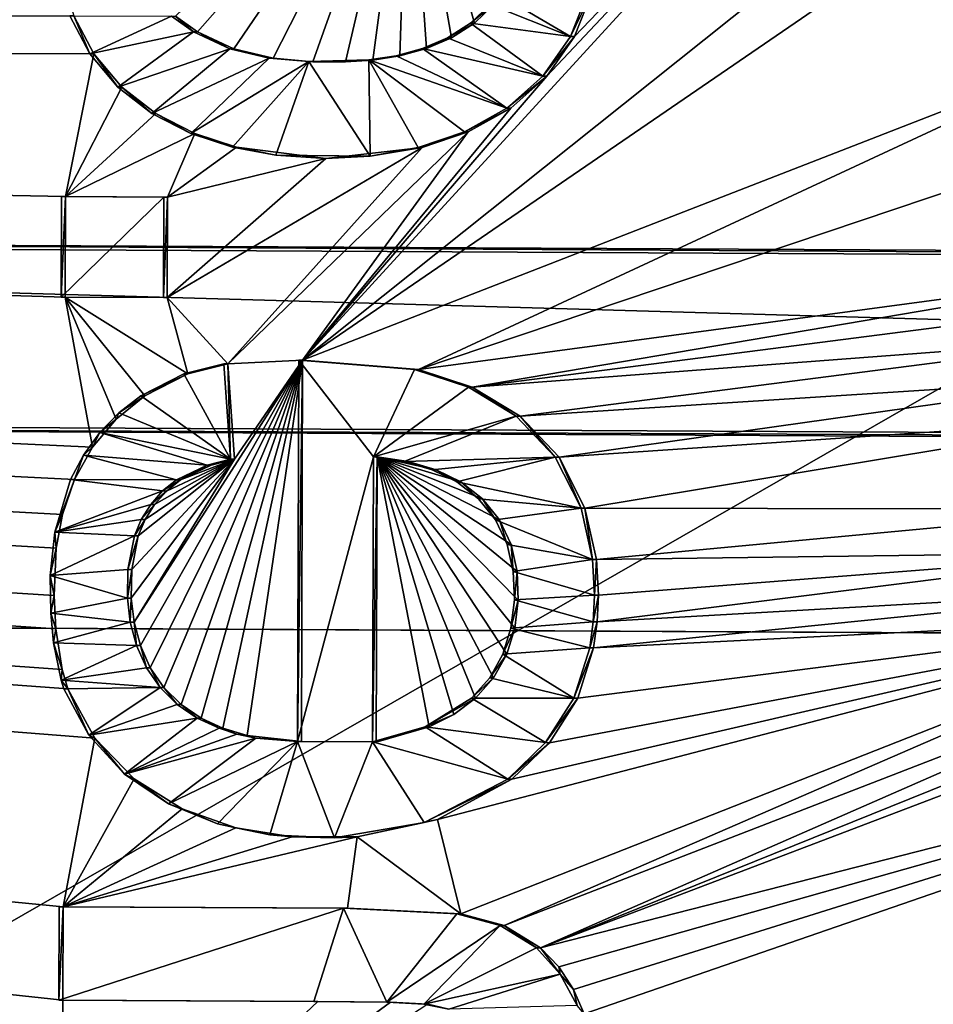
# Model space of a CAD drawing. Units: inches. Extents: x -11 to 14.7, y -14 to 11.6.
# Drawn here: x 0.4 to 0.7, y 1.1 to 1.5 of the extents above; entities that cross this region are included whole.
import ezdxf

# ---------------------------------------------------------------- set-up
doc = ezdxf.new("R2010")
doc.units = ezdxf.units.IN
doc.header["$MEASUREMENT"] = 0
doc.layers.add('SEAT-BASE', color=5, linetype='Continuous')
doc.layers.add('SEAT-SEAT', color=5, linetype='Continuous')

msp = doc.modelspace()

# ---------------------------------------------------------------- linework, layer by layer
at = {"layer": 'SEAT-BASE'}
for points in [[(-2.85153, 2.49097, 15.00066), (0.36733, 1.51845, 15.22603), (-2.85372, 1.47352, 14.95825)], [(-1.40533, 2.48846, 15.63212), (-1.41156, 1.26801, 15.63212), (3.85701, 2.46158, 16.00492)], [(-1.39698, 2.48842, 15.5143), (3.85912, 1.24108, 15.8871), (-1.40322, 1.26796, 15.5143)], [(3.86535, 2.46153, 15.8871), (3.85912, 1.24108, 15.8871), (-1.39698, 2.48842, 15.5143)], [(3.85701, 2.46158, 16.00492), (-1.41156, 1.26801, 15.63212), (3.85077, 1.24112, 16.00492)], [(-0.27759, 1.39801, 15.27033), (2.40834, 2.35215, 15.49182), (-0.2755, 2.35803, 15.30772)], [(2.40834, 2.35215, 15.49182), (-0.27759, 1.39801, 15.27033), (2.40601, 1.38433, 15.45242)], [(0.45462, 1.3541, 15.22799), (0.74985, 1.67647, 15.25945), (0.74961, 1.58946, 15.25655)], [(0.5413, 1.45484, 15.23724), (0.74985, 1.67647, 15.25945), (0.45462, 1.3541, 15.22799)], [(0.5511, 1.46895, 15.23837), (0.74985, 1.67647, 15.25945), (0.5413, 1.45484, 15.23724)], [(0.55733, 1.4849, 15.2393), (0.74985, 1.67647, 15.25945), (0.5511, 1.46895, 15.23837)], [(0.45462, 1.3541, 15.22799), (0.74961, 1.58946, 15.25655), (0.74951, 1.55609, 15.25548)], [(0.40948, 1.4762, 15.22798), (0.49223, 1.55554, 15.2366), (0.4173, 1.47058, 15.2284)], [(0.4173, 1.47058, 15.2284), (0.49223, 1.55554, 15.2366), (0.43019, 1.46463, 15.2292)], [(0.43019, 1.46463, 15.2292), (0.49223, 1.55554, 15.2366), (0.4441, 1.46132, 15.23016)], [(0.4441, 1.46132, 15.23016), (0.49223, 1.55554, 15.2366), (0.45825, 1.46003, 15.23119)], [(0.45462, 1.3541, 15.22799), (0.74951, 1.55609, 15.25548), (0.74925, 1.46868, 15.25282)], [(0.45825, 1.46003, 15.23119), (0.49223, 1.55554, 15.2366), (0.46979, 1.45996, 15.23205)], [(0.46979, 1.45996, 15.23205), (0.49223, 1.55554, 15.2366), (0.47951, 1.46062, 15.23279)], [(0.47951, 1.46062, 15.23279), (0.49223, 1.55554, 15.2366), (0.48914, 1.46212, 15.23356)], [(0.48914, 1.46212, 15.23356), (0.49223, 1.55554, 15.2366), (0.49853, 1.46466, 15.23434)], [(0.51558, 1.47364, 15.23587), (0.49223, 1.55554, 15.2366), (0.52249, 1.48028, 15.23658)], [(0.50744, 1.46844, 15.23512), (0.49223, 1.55554, 15.2366), (0.51558, 1.47364, 15.23587)], [(0.49853, 1.46466, 15.23434), (0.49223, 1.55554, 15.2366), (0.50744, 1.46844, 15.23512)], [(-2.85372, 1.47352, 14.95825), (0.36733, 1.51845, 15.22603), (0.36732, 1.50527, 15.22563)], [(-2.85372, 1.47352, 14.95825), (0.36732, 1.50527, 15.22563), (0.36907, 1.49095, 15.22534)], [(-2.85372, 1.47352, 14.95825), (0.36907, 1.49095, 15.22534), (0.37336, 1.47628, 15.22524)], [(0.52399, 1.48412, 15.25655), (0.5497, 1.46894, 15.25802), (0.52111, 1.4803, 15.25623)], [(0.55594, 1.48489, 15.25895), (0.5497, 1.46894, 15.25802), (0.52399, 1.48412, 15.25655)], [(0.55733, 1.4849, 15.2393), (0.5497, 1.46894, 15.25802), (0.55594, 1.48489, 15.25895)], [(0.5511, 1.46895, 15.23837), (0.5497, 1.46894, 15.25802), (0.55733, 1.4849, 15.2393)], [(0.52111, 1.4803, 15.25623), (0.5497, 1.46894, 15.25802), (0.5142, 1.47365, 15.25552)], [(0.52249, 1.48028, 15.23658), (0.52111, 1.4803, 15.25623), (0.5142, 1.47365, 15.25552)], [(0.52249, 1.48028, 15.23658), (0.5142, 1.47365, 15.25552), (0.51558, 1.47364, 15.23587)], [(-2.85372, 1.47352, 14.95825), (0.37336, 1.47628, 15.22524), (0.38047, 1.46276, 15.22539)], [(0.37336, 1.47628, 15.22524), (0.37197, 1.47629, 15.24488), (0.37908, 1.46276, 15.24503)], [(0.37197, 1.47629, 15.24488), (0.40809, 1.47621, 15.24762), (0.37908, 1.46276, 15.24503)], [(0.37336, 1.47628, 15.22524), (0.37908, 1.46276, 15.24503), (0.38047, 1.46276, 15.22539)], [(0.40809, 1.47621, 15.24762), (0.41591, 1.47059, 15.24805), (0.37908, 1.46276, 15.24503)], [(0.40948, 1.4762, 15.22798), (0.41591, 1.47059, 15.24805), (0.40809, 1.47621, 15.24762)], [(0.41591, 1.47059, 15.24805), (0.40948, 1.4762, 15.22798), (0.4173, 1.47058, 15.2284)], [(-2.85372, 1.47352, 14.95825), (0.36701, 0.52425, 15.20767), (0.34486, 0.48136, 15.20571)], [(-2.85372, 1.47352, 14.95825), (0.36716, 0.55737, 15.20791), (0.36701, 0.52425, 15.20767)], [(-2.85372, 1.47352, 14.95825), (0.52629, 0.60048, 15.22023), (0.36716, 0.55737, 15.20791)], [(-2.85372, 1.47352, 14.95825), (0.36755, 0.6445, 15.20868), (0.52629, 0.60048, 15.22023)], [(-2.85372, 1.47352, 14.95825), (0.36769, 0.67727, 15.20902), (0.36755, 0.6445, 15.20868)], [(-2.85372, 1.47352, 14.95825), (0.3679, 0.72587, 15.20956), (0.36769, 0.67727, 15.20902)], [(-2.85372, 1.47352, 14.95825), (0.36804, 0.75899, 15.20996), (0.3679, 0.72587, 15.20956)], [(-2.85372, 1.47352, 14.95825), (0.37816, 0.83556, 15.21174), (0.36804, 0.75899, 15.20996)], [(-2.85372, 1.47352, 14.95825), (0.37089, 0.84924, 15.21138), (0.37816, 0.83556, 15.21174)], [(-2.85372, 1.47352, 14.95825), (0.36718, 0.86197, 15.21128), (0.37089, 0.84924, 15.21138)], [(-2.85372, 1.47352, 14.95825), (0.36542, 0.8747, 15.21134), (0.36718, 0.86197, 15.21128)], [(-2.85372, 1.47352, 14.95825), (0.36493, 0.88602, 15.21147), (0.36542, 0.8747, 15.21134)], [(-2.85372, 1.47352, 14.95825), (0.36575, 0.9017, 15.21178), (0.36493, 0.88602, 15.21147)], [(-2.85372, 1.47352, 14.95825), (0.36765, 0.91333, 15.2121), (0.36575, 0.9017, 15.21178)], [(-2.85372, 1.47352, 14.95825), (0.37194, 0.92692, 15.21265), (0.36765, 0.91333, 15.2121)], [(-2.85372, 1.47352, 14.95825), (0.37713, 0.93678, 15.2132), (0.37194, 0.92692, 15.21265)], [(-2.85372, 1.47352, 14.95825), (0.36904, 1.00744, 15.21381), (0.37713, 0.93678, 15.2132)], [(-2.85372, 1.47352, 14.95825), (0.36916, 1.04056, 15.21443), (0.36904, 1.00744, 15.21381)], [(-2.85372, 1.47352, 14.95825), (0.36948, 1.12698, 15.21617), (0.36916, 1.04056, 15.21443)], [(-2.85372, 1.47352, 14.95825), (0.3696, 1.1601, 15.21689), (0.36948, 1.12698, 15.21617)], [(-2.85372, 1.47352, 14.95825), (0.38087, 1.21993, 15.21909), (0.3696, 1.1601, 15.21689)], [(-2.85372, 1.47352, 14.95825), (0.3713, 1.2375, 15.21877), (0.38087, 1.21993, 15.21909)], [(-2.85372, 1.47352, 14.95825), (0.36931, 1.24429, 15.21878), (0.3713, 1.2375, 15.21877)], [(-2.85372, 1.47352, 14.95825), (0.36703, 1.25873, 15.21895), (0.36931, 1.24429, 15.21878)], [(-2.85372, 1.47352, 14.95825), (0.36641, 1.27057, 15.21919), (0.36703, 1.25873, 15.21895)], [(-2.85372, 1.47352, 14.95825), (0.36716, 1.28737, 15.21966), (0.36641, 1.27057, 15.21919)], [(-2.85372, 1.47352, 14.95825), (0.36934, 1.29927, 15.22012), (0.36716, 1.28737, 15.21966)], [(-2.85372, 1.47352, 14.95825), (0.37361, 1.31172, 15.22076), (0.36934, 1.29927, 15.22012)], [(-2.85372, 1.47352, 14.95825), (0.37999, 1.3232, 15.22154), (0.37361, 1.31172, 15.22076)], [(-2.85372, 1.47352, 14.95825), (0.37033, 1.37649, 15.2222), (0.37999, 1.3232, 15.22154)], [(-2.85372, 1.47352, 14.95825), (0.37044, 1.41214, 15.22318), (0.37033, 1.37649, 15.2222)], [(-2.85372, 1.47352, 14.95825), (0.38047, 1.46276, 15.22539), (0.37044, 1.41214, 15.22318)], [(0.5142, 1.47365, 15.25552), (0.5399, 1.45484, 15.25688), (0.50606, 1.46845, 15.25476)], [(0.51558, 1.47364, 15.23587), (0.5142, 1.47365, 15.25552), (0.50606, 1.46845, 15.25476)], [(0.51558, 1.47364, 15.23587), (0.50606, 1.46845, 15.25476), (0.50744, 1.46844, 15.23512)], [(0.5497, 1.46894, 15.25802), (0.5399, 1.45484, 15.25688), (0.5142, 1.47365, 15.25552)], [(0.37908, 1.46276, 15.24503), (0.41591, 1.47059, 15.24805), (0.389, 1.451, 15.24544)], [(0.41591, 1.47059, 15.24805), (0.42879, 1.46463, 15.24885), (0.389, 1.451, 15.24544)], [(0.4173, 1.47058, 15.2284), (0.42879, 1.46463, 15.24885), (0.41591, 1.47059, 15.24805)], [(0.43019, 1.46463, 15.2292), (0.42879, 1.46463, 15.24885), (0.4173, 1.47058, 15.2284)], [(0.45462, 1.3541, 15.22799), (0.74925, 1.46868, 15.25282), (0.49575, 1.35075, 15.23098)], [(0.49575, 1.35075, 15.23098), (0.74925, 1.46868, 15.25282), (0.74915, 1.43606, 15.25188)], [(0.50606, 1.46845, 15.25476), (0.5399, 1.45484, 15.25688), (0.49715, 1.46467, 15.25398)], [(0.50744, 1.46844, 15.23512), (0.50606, 1.46845, 15.25476), (0.49715, 1.46467, 15.25398)], [(0.50744, 1.46844, 15.23512), (0.49715, 1.46467, 15.25398), (0.49853, 1.46466, 15.23434)], [(0.5511, 1.46895, 15.23837), (0.5399, 1.45484, 15.25688), (0.5497, 1.46894, 15.25802)], [(0.5413, 1.45484, 15.23724), (0.5399, 1.45484, 15.25688), (0.5511, 1.46895, 15.23837)], [(0.389, 1.451, 15.24544), (0.42879, 1.46463, 15.24885), (0.40113, 1.44159, 15.24609)], [(0.42879, 1.46463, 15.24885), (0.44271, 1.46132, 15.2498), (0.40113, 1.44159, 15.24609)], [(0.43019, 1.46463, 15.2292), (0.44271, 1.46132, 15.2498), (0.42879, 1.46463, 15.24885)], [(0.4441, 1.46132, 15.23016), (0.44271, 1.46132, 15.2498), (0.43019, 1.46463, 15.2292)], [(0.49715, 1.46467, 15.25398), (0.52711, 1.44352, 15.25561), (0.48775, 1.46213, 15.25321)], [(0.49853, 1.46466, 15.23434), (0.49715, 1.46467, 15.25398), (0.48775, 1.46213, 15.25321)], [(0.49853, 1.46466, 15.23434), (0.48775, 1.46213, 15.25321), (0.48914, 1.46212, 15.23356)], [(0.5399, 1.45484, 15.25688), (0.52711, 1.44352, 15.25561), (0.49715, 1.46467, 15.25398)], [(0.37044, 1.41214, 15.22318), (0.38047, 1.46276, 15.22539), (0.39039, 1.45099, 15.2258)], [(0.38047, 1.46276, 15.22539), (0.37908, 1.46276, 15.24503), (0.389, 1.451, 15.24544)], [(0.38047, 1.46276, 15.22539), (0.389, 1.451, 15.24544), (0.39039, 1.45099, 15.2258)], [(0.40113, 1.44159, 15.24609), (0.44271, 1.46132, 15.2498), (0.41491, 1.43453, 15.24694)], [(0.44271, 1.46132, 15.2498), (0.45685, 1.46004, 15.25083), (0.41491, 1.43453, 15.24694)], [(0.45825, 1.46003, 15.23119), (0.44271, 1.46132, 15.2498), (0.4441, 1.46132, 15.23016)], [(0.45825, 1.46003, 15.23119), (0.45685, 1.46004, 15.25083), (0.44271, 1.46132, 15.2498)], [(0.45685, 1.46004, 15.25083), (0.47812, 1.46063, 15.25244), (0.47854, 1.42653, 15.2515)], [(0.46979, 1.45996, 15.23205), (0.47812, 1.46063, 15.25244), (0.45685, 1.46004, 15.25083)], [(0.47951, 1.46062, 15.23279), (0.47812, 1.46063, 15.25244), (0.46979, 1.45996, 15.23205)], [(0.48775, 1.46213, 15.25321), (0.52711, 1.44352, 15.25561), (0.47812, 1.46063, 15.25244)], [(0.48914, 1.46212, 15.23356), (0.48775, 1.46213, 15.25321), (0.47812, 1.46063, 15.25244)], [(0.48914, 1.46212, 15.23356), (0.47812, 1.46063, 15.25244), (0.47951, 1.46062, 15.23279)], [(0.47854, 1.42653, 15.2515), (0.47812, 1.46063, 15.25244), (0.49558, 1.42956, 15.25286)], [(0.49558, 1.42956, 15.25286), (0.47812, 1.46063, 15.25244), (0.51201, 1.43512, 15.25425)], [(0.51201, 1.43512, 15.25425), (0.47812, 1.46063, 15.25244), (0.52711, 1.44352, 15.25561)], [(0.41491, 1.43453, 15.24694), (0.45685, 1.46004, 15.25083), (0.42969, 1.42969, 15.24792)], [(0.42969, 1.42969, 15.24792), (0.45685, 1.46004, 15.25083), (0.44504, 1.42683, 15.24899)], [(0.44504, 1.42683, 15.24899), (0.45685, 1.46004, 15.25083), (0.47854, 1.42653, 15.2515)], [(0.46979, 1.45996, 15.23205), (0.45685, 1.46004, 15.25083), (0.45825, 1.46003, 15.23119)], [(0.5413, 1.45484, 15.23724), (0.45462, 1.3541, 15.22799), (0.52851, 1.44352, 15.23596)], [(0.5413, 1.45484, 15.23724), (0.52711, 1.44352, 15.25561), (0.5399, 1.45484, 15.25688)], [(0.52851, 1.44352, 15.23596), (0.52711, 1.44352, 15.25561), (0.5413, 1.45484, 15.23724)], [(0.37044, 1.41214, 15.22318), (0.39039, 1.45099, 15.2258), (0.40252, 1.44158, 15.22645)], [(0.39039, 1.45099, 15.2258), (0.389, 1.451, 15.24544), (0.40113, 1.44159, 15.24609)], [(0.39039, 1.45099, 15.2258), (0.40113, 1.44159, 15.24609), (0.40252, 1.44158, 15.22645)], [(0.52851, 1.44352, 15.23596), (0.45462, 1.3541, 15.22799), (0.51341, 1.43511, 15.2346)], [(0.52851, 1.44352, 15.23596), (0.51201, 1.43512, 15.25425), (0.52711, 1.44352, 15.25561)], [(0.51341, 1.43511, 15.2346), (0.51201, 1.43512, 15.25425), (0.52851, 1.44352, 15.23596)], [(0.37044, 1.41214, 15.22318), (0.40252, 1.44158, 15.22645), (0.4163, 1.43452, 15.22729)], [(0.40252, 1.44158, 15.22645), (0.40113, 1.44159, 15.24609), (0.41491, 1.43453, 15.24694)], [(0.40252, 1.44158, 15.22645), (0.41491, 1.43453, 15.24694), (0.4163, 1.43452, 15.22729)], [(0.37044, 1.41214, 15.22318), (0.4163, 1.43452, 15.22729), (0.4067, 1.41196, 15.22593)], [(0.4067, 1.41196, 15.22593), (0.4163, 1.43452, 15.22729), (0.43108, 1.42968, 15.22827)], [(0.4163, 1.43452, 15.22729), (0.41491, 1.43453, 15.24694), (0.42969, 1.42969, 15.24792)], [(0.4163, 1.43452, 15.22729), (0.42969, 1.42969, 15.24792), (0.43108, 1.42968, 15.22827)], [(0.51341, 1.43511, 15.2346), (0.42806, 1.35279, 15.22595), (0.49698, 1.42956, 15.23322)], [(0.51341, 1.43511, 15.2346), (0.45462, 1.3541, 15.22799), (0.42806, 1.35279, 15.22595)], [(0.51341, 1.43511, 15.2346), (0.49558, 1.42956, 15.25286), (0.51201, 1.43512, 15.25425)], [(0.49698, 1.42956, 15.23322), (0.49558, 1.42956, 15.25286), (0.51341, 1.43511, 15.2346)], [(0.49575, 1.35075, 15.23098), (0.74915, 1.43606, 15.25188), (0.76583, 1.38715, 15.25171)], [(0.49698, 1.42956, 15.23322), (0.40659, 1.37631, 15.22495), (0.46286, 1.4257, 15.23055)], [(0.49698, 1.42956, 15.23322), (0.42806, 1.35279, 15.22595), (0.40659, 1.37631, 15.22495)], [(0.46286, 1.4257, 15.23055), (0.4067, 1.41196, 15.22593), (0.43108, 1.42968, 15.22827)], [(0.43108, 1.42968, 15.22827), (0.42969, 1.42969, 15.24792), (0.44504, 1.42683, 15.24899)], [(0.43108, 1.42968, 15.22827), (0.44504, 1.42683, 15.24899), (0.46286, 1.4257, 15.23055)], [(0.46286, 1.4257, 15.23055), (0.47854, 1.42653, 15.2515), (0.49698, 1.42956, 15.23322)], [(0.49698, 1.42956, 15.23322), (0.47854, 1.42653, 15.2515), (0.49558, 1.42956, 15.25286)], [(0.46286, 1.4257, 15.23055), (0.40659, 1.37631, 15.22495), (0.4067, 1.41196, 15.22593)], [(0.46286, 1.4257, 15.23055), (0.44504, 1.42683, 15.24899), (0.47854, 1.42653, 15.2515)], [(0.36894, 1.3765, 15.24185), (0.37044, 1.41214, 15.22318), (0.36905, 1.41215, 15.24283)], [(0.36905, 1.41215, 15.24283), (0.40531, 1.41196, 15.24558), (0.36894, 1.3765, 15.24185)], [(0.37044, 1.41214, 15.22318), (0.36894, 1.3765, 15.24185), (0.37033, 1.37649, 15.2222)], [(0.4052, 1.37631, 15.24459), (0.36894, 1.3765, 15.24185), (0.40531, 1.41196, 15.24558)], [(0.4067, 1.41196, 15.22593), (0.36905, 1.41215, 15.24283), (0.37044, 1.41214, 15.22318)], [(0.36905, 1.41215, 15.24283), (0.4067, 1.41196, 15.22593), (0.40531, 1.41196, 15.24558)], [(0.4067, 1.41196, 15.22593), (0.4052, 1.37631, 15.24459), (0.40531, 1.41196, 15.24558)], [(0.4052, 1.37631, 15.24459), (0.4067, 1.41196, 15.22593), (0.40659, 1.37631, 15.22495)], [(-0.30282, 1.39667, 15.60556), (2.38318, 1.38295, 15.79584), (-0.27759, 1.39801, 15.27033)], [(2.40601, 1.38433, 15.45242), (-0.27759, 1.39801, 15.27033), (2.38318, 1.38295, 15.79584)], [(2.38286, 1.31981, 15.79584), (-0.30282, 1.39667, 15.60556), (-0.30314, 1.33353, 15.60556)], [(2.38286, 1.31981, 15.79584), (2.38318, 1.38295, 15.79584), (-0.30282, 1.39667, 15.60556)], [(0.49575, 1.35075, 15.23098), (0.76583, 1.38715, 15.25171), (0.51483, 1.34455, 15.23224)], [(0.51483, 1.34455, 15.23224), (0.76583, 1.38715, 15.25171), (0.75689, 1.37562, 15.25076)], [(0.40659, 1.37631, 15.22495), (0.36894, 1.3765, 15.24185), (0.4052, 1.37631, 15.24459)], [(0.36894, 1.3765, 15.24185), (0.40659, 1.37631, 15.22495), (0.37033, 1.37649, 15.2222)], [(0.41385, 1.34927, 15.22478), (0.37033, 1.37649, 15.2222), (0.40659, 1.37631, 15.22495)], [(0.39857, 1.34142, 15.22342), (0.37033, 1.37649, 15.2222), (0.41385, 1.34927, 15.22478)], [(0.38841, 1.33319, 15.22243), (0.37033, 1.37649, 15.2222), (0.39857, 1.34142, 15.22342)], [(0.37999, 1.3232, 15.22154), (0.37033, 1.37649, 15.2222), (0.38841, 1.33319, 15.22243)], [(0.41385, 1.34927, 15.22478), (0.40659, 1.37631, 15.22495), (0.42806, 1.35279, 15.22595)], [(0.51483, 1.34455, 15.23224), (0.75689, 1.37562, 15.25076), (0.75064, 1.36235, 15.24996)], [(0.51483, 1.34455, 15.23224), (0.75064, 1.36235, 15.24996), (0.53176, 1.33425, 15.23323)], [(0.53176, 1.33425, 15.23323), (0.75064, 1.36235, 15.24996), (0.74686, 1.34806, 15.24931)], [(0.39481, 1.2611, 15.22112), (0.45462, 1.3541, 15.22799), (0.39702, 1.25278, 15.22109)], [(0.43045, 1.31894, 15.22525), (0.45462, 1.3541, 15.22799), (0.39481, 1.2611, 15.22112)], [(0.39702, 1.25278, 15.22109), (0.45462, 1.3541, 15.22799), (0.40055, 1.24494, 15.22117)], [(0.40055, 1.24494, 15.22117), (0.45462, 1.3541, 15.22799), (0.40539, 1.23794, 15.22137)], [(0.40539, 1.23794, 15.22137), (0.45462, 1.3541, 15.22799), (0.4115, 1.23191, 15.22169)], [(0.4115, 1.23191, 15.22169), (0.45462, 1.3541, 15.22799), (0.41856, 1.22709, 15.22211)], [(0.41246, 1.34928, 15.24443), (0.42806, 1.35279, 15.22595), (0.42666, 1.35279, 15.24559)], [(0.41246, 1.34928, 15.24443), (0.41385, 1.34927, 15.22478), (0.42806, 1.35279, 15.22595)], [(0.42666, 1.35279, 15.24559), (0.42906, 1.31894, 15.2449), (0.41246, 1.34928, 15.24443)], [(0.41856, 1.22709, 15.22211), (0.45462, 1.3541, 15.22799), (0.42634, 1.22345, 15.22262)], [(0.42634, 1.22345, 15.22262), (0.45462, 1.3541, 15.22799), (0.43487, 1.22086, 15.2232)], [(0.42806, 1.35279, 15.22595), (0.42906, 1.31894, 15.2449), (0.42666, 1.35279, 15.24559)], [(0.42806, 1.35279, 15.22595), (0.45462, 1.3541, 15.22799), (0.43045, 1.31894, 15.22525)], [(0.42906, 1.31894, 15.2449), (0.42806, 1.35279, 15.22595), (0.43045, 1.31894, 15.22525)], [(0.43487, 1.22086, 15.2232), (0.45462, 1.3541, 15.22799), (0.45417, 1.21871, 15.2246)], [(0.45462, 1.3541, 15.22799), (0.45278, 1.21872, 15.24425), (0.45417, 1.21871, 15.2246)], [(0.45278, 1.21872, 15.24425), (0.45462, 1.3541, 15.22799), (0.45323, 1.3541, 15.24763)], [(0.45278, 1.21872, 15.24425), (0.45323, 1.3541, 15.24763), (0.4797, 1.31977, 15.24872)], [(0.49575, 1.35075, 15.23098), (0.45323, 1.3541, 15.24763), (0.45462, 1.3541, 15.22799)], [(0.45323, 1.3541, 15.24763), (0.49575, 1.35075, 15.23098), (0.49436, 1.35076, 15.25062)], [(0.45323, 1.3541, 15.24763), (0.49436, 1.35076, 15.25062), (0.4797, 1.31977, 15.24872)], [(0.39718, 1.34142, 15.24306), (0.41385, 1.34927, 15.22478), (0.41246, 1.34928, 15.24443)], [(0.41246, 1.34928, 15.24443), (0.42906, 1.31894, 15.2449), (0.39718, 1.34142, 15.24306)], [(0.41385, 1.34927, 15.22478), (0.39718, 1.34142, 15.24306), (0.39857, 1.34142, 15.22342)], [(0.49436, 1.35076, 15.25062), (0.51344, 1.34456, 15.25189), (0.4797, 1.31977, 15.24872)], [(0.49436, 1.35076, 15.25062), (0.49575, 1.35075, 15.23098), (0.51344, 1.34456, 15.25189)], [(0.51344, 1.34456, 15.25189), (0.49575, 1.35075, 15.23098), (0.51483, 1.34455, 15.23224)], [(0.53176, 1.33425, 15.23323), (0.74686, 1.34806, 15.24931), (0.5456, 1.31962, 15.23389)], [(0.5456, 1.31962, 15.23389), (0.74686, 1.34806, 15.24931), (0.7453, 1.33321, 15.24881)], [(0.51344, 1.34456, 15.25189), (0.53037, 1.33426, 15.25288), (0.4797, 1.31977, 15.24872)], [(0.51344, 1.34456, 15.25189), (0.51483, 1.34455, 15.23224), (0.53037, 1.33426, 15.25288)], [(0.53037, 1.33426, 15.25288), (0.51483, 1.34455, 15.23224), (0.53176, 1.33425, 15.23323)], [(0.3894, 1.33542, 15.24232), (0.38841, 1.33319, 15.22243), (0.39857, 1.34142, 15.22342)], [(0.3894, 1.33542, 15.24232), (0.39857, 1.34142, 15.22342), (0.39718, 1.34142, 15.24306)], [(0.39718, 1.34142, 15.24306), (0.42906, 1.31894, 15.2449), (0.3894, 1.33542, 15.24232)], [(0.38258, 1.32842, 15.24162), (0.38841, 1.33319, 15.22243), (0.3894, 1.33542, 15.24232)], [(0.3894, 1.33542, 15.24232), (0.42906, 1.31894, 15.2449), (0.38258, 1.32842, 15.24162)], [(-0.30314, 1.33353, 15.60556), (-0.2778, 1.33193, 15.26856), (2.38286, 1.31981, 15.79584)], [(-0.28169, 0.36104, 15.25439), (2.40579, 1.31819, 15.45063), (-0.2778, 1.33193, 15.26856)], [(2.40579, 1.31819, 15.45063), (2.38286, 1.31981, 15.79584), (-0.2778, 1.33193, 15.26856)], [(0.38258, 1.32842, 15.24162), (0.37999, 1.3232, 15.22154), (0.38841, 1.33319, 15.22243)], [(0.4797, 1.31977, 15.24872), (0.53037, 1.33426, 15.25288), (0.49064, 1.31818, 15.2495)], [(0.53037, 1.33426, 15.25288), (0.5442, 1.31963, 15.25353), (0.49064, 1.31818, 15.2495)], [(0.53176, 1.33425, 15.23323), (0.5442, 1.31963, 15.25353), (0.53037, 1.33426, 15.25288)], [(0.5456, 1.31962, 15.23389), (0.5442, 1.31963, 15.25353), (0.53176, 1.33425, 15.23323)], [(0.5456, 1.31962, 15.23389), (0.7453, 1.33321, 15.24881), (0.5548, 1.30161, 15.23411)], [(0.5548, 1.30161, 15.23411), (0.7453, 1.33321, 15.24881), (0.7492, 1.3012, 15.24827)], [(0.3768, 1.32044, 15.24097), (0.37999, 1.3232, 15.22154), (0.38258, 1.32842, 15.24162)], [(0.38258, 1.32842, 15.24162), (0.42072, 1.31682, 15.24421), (0.3768, 1.32044, 15.24097)], [(0.42906, 1.31894, 15.2449), (0.42072, 1.31682, 15.24421), (0.38258, 1.32842, 15.24162)], [(0.3768, 1.32044, 15.24097), (0.37361, 1.31172, 15.22076), (0.37999, 1.3232, 15.22154)], [(2.40579, 1.31819, 15.45063), (-0.28169, 0.36104, 15.25439), (2.40173, 0.34733, 15.43706)], [(0.37221, 1.31172, 15.24041), (0.37361, 1.31172, 15.22076), (0.3768, 1.32044, 15.24097)], [(0.3768, 1.32044, 15.24097), (0.40987, 1.3116, 15.24326), (0.37221, 1.31172, 15.24041)], [(0.42072, 1.31682, 15.24421), (0.40987, 1.3116, 15.24326), (0.3768, 1.32044, 15.24097)], [(0.43045, 1.31894, 15.22525), (0.3938, 1.26967, 15.22125), (0.39394, 1.27979, 15.22151)], [(0.43045, 1.31894, 15.22525), (0.39481, 1.2611, 15.22112), (0.3938, 1.26967, 15.22125)], [(0.43045, 1.31894, 15.22525), (0.39394, 1.27979, 15.22151), (0.3963, 1.2917, 15.22198)], [(0.43045, 1.31894, 15.22525), (0.3963, 1.2917, 15.22198), (0.39874, 1.29757, 15.22231)], [(0.43045, 1.31894, 15.22525), (0.39874, 1.29757, 15.22231), (0.40207, 1.30292, 15.2227)], [(0.43045, 1.31894, 15.22525), (0.40207, 1.30292, 15.2227), (0.4063, 1.30766, 15.22314)], [(0.43045, 1.31894, 15.22525), (0.4063, 1.30766, 15.22314), (0.41125, 1.31159, 15.22362)], [(0.43045, 1.31894, 15.22525), (0.41125, 1.31159, 15.22362), (0.42211, 1.31681, 15.22457)], [(0.43045, 1.31894, 15.22525), (0.42072, 1.31682, 15.24421), (0.42906, 1.31894, 15.2449)], [(0.42211, 1.31681, 15.22457), (0.42072, 1.31682, 15.24421), (0.43045, 1.31894, 15.22525)], [(0.47936, 1.21859, 15.24623), (0.45278, 1.21872, 15.24425), (0.4797, 1.31977, 15.24872)], [(0.48109, 1.31976, 15.22908), (0.47936, 1.21859, 15.24623), (0.4797, 1.31977, 15.24872)], [(0.47936, 1.21859, 15.24623), (0.48109, 1.31976, 15.22908), (0.48075, 1.21858, 15.22659)], [(0.4797, 1.31977, 15.24872), (0.49204, 1.31817, 15.22986), (0.48109, 1.31976, 15.22908)], [(0.49064, 1.31818, 15.2495), (0.49204, 1.31817, 15.22986), (0.4797, 1.31977, 15.24872)], [(0.48109, 1.31976, 15.22908), (0.49953, 1.22392, 15.22812), (0.48075, 1.21858, 15.22659)], [(0.50196, 1.31522, 15.23053), (0.48109, 1.31976, 15.22908), (0.49204, 1.31817, 15.22986)], [(0.48109, 1.31976, 15.22908), (0.50822, 1.22833, 15.22887), (0.49953, 1.22392, 15.22812)], [(0.48109, 1.31976, 15.22908), (0.51598, 1.23412, 15.22959), (0.50822, 1.22833, 15.22887)], [(0.48109, 1.31976, 15.22908), (0.52238, 1.24132, 15.23024), (0.51598, 1.23412, 15.22959)], [(0.48109, 1.31976, 15.22908), (0.52708, 1.24974, 15.23078), (0.52238, 1.24132, 15.23024)], [(0.48109, 1.31976, 15.22908), (0.52993, 1.25897, 15.23122), (0.52708, 1.24974, 15.23078)], [(0.48109, 1.31976, 15.22908), (0.53115, 1.26898, 15.23155), (0.52993, 1.25897, 15.23122)], [(0.48109, 1.31976, 15.22908), (0.53075, 1.27911, 15.23177), (0.53115, 1.26898, 15.23155)], [(0.48109, 1.31976, 15.22908), (0.5286, 1.28865, 15.23184), (0.53075, 1.27911, 15.23177)], [(0.48109, 1.31976, 15.22908), (0.52448, 1.29739, 15.23175), (0.5286, 1.28865, 15.23184)], [(0.48109, 1.31976, 15.22908), (0.5184, 1.30494, 15.23149), (0.52448, 1.29739, 15.23175)], [(0.48109, 1.31976, 15.22908), (0.51076, 1.31087, 15.23107), (0.5184, 1.30494, 15.23149)], [(0.48109, 1.31976, 15.22908), (0.50196, 1.31522, 15.23053), (0.51076, 1.31087, 15.23107)], [(0.49064, 1.31818, 15.2495), (0.5442, 1.31963, 15.25353), (0.50057, 1.31523, 15.25017)], [(0.50057, 1.31523, 15.25017), (0.49204, 1.31817, 15.22986), (0.49064, 1.31818, 15.2495)], [(0.50057, 1.31523, 15.25017), (0.50196, 1.31522, 15.23053), (0.49204, 1.31817, 15.22986)], [(0.50057, 1.31523, 15.25017), (0.5442, 1.31963, 15.25353), (0.50937, 1.31088, 15.25072)], [(0.5442, 1.31963, 15.25353), (0.55341, 1.30161, 15.25375), (0.50937, 1.31088, 15.25072)], [(0.5456, 1.31962, 15.23389), (0.55341, 1.30161, 15.25375), (0.5442, 1.31963, 15.25353)], [(0.5548, 1.30161, 15.23411), (0.55341, 1.30161, 15.25375), (0.5456, 1.31962, 15.23389)], [(0.42211, 1.31681, 15.22457), (0.40987, 1.3116, 15.24326), (0.42072, 1.31682, 15.24421)], [(0.41125, 1.31159, 15.22362), (0.40987, 1.3116, 15.24326), (0.42211, 1.31681, 15.22457)], [(0.50937, 1.31088, 15.25072), (0.50196, 1.31522, 15.23053), (0.50057, 1.31523, 15.25017)], [(0.50937, 1.31088, 15.25072), (0.51076, 1.31087, 15.23107), (0.50196, 1.31522, 15.23053)], [(0.36662, 1.29311, 15.23951), (0.37361, 1.31172, 15.22076), (0.37221, 1.31172, 15.24041)], [(0.36662, 1.29311, 15.23951), (0.36934, 1.29927, 15.22012), (0.37361, 1.31172, 15.22076)], [(0.37221, 1.31172, 15.24041), (0.40491, 1.30767, 15.24279), (0.36662, 1.29311, 15.23951)], [(0.40987, 1.3116, 15.24326), (0.40491, 1.30767, 15.24279), (0.37221, 1.31172, 15.24041)], [(0.41125, 1.31159, 15.22362), (0.40491, 1.30767, 15.24279), (0.40987, 1.3116, 15.24326)], [(0.4063, 1.30766, 15.22314), (0.40491, 1.30767, 15.24279), (0.41125, 1.31159, 15.22362)], [(0.517, 1.30494, 15.25113), (0.51076, 1.31087, 15.23107), (0.50937, 1.31088, 15.25072)], [(0.50937, 1.31088, 15.25072), (0.55341, 1.30161, 15.25375), (0.517, 1.30494, 15.25113)], [(0.517, 1.30494, 15.25113), (0.5184, 1.30494, 15.23149), (0.51076, 1.31087, 15.23107)], [(0.40491, 1.30767, 15.24279), (0.40068, 1.30293, 15.24234), (0.36662, 1.29311, 15.23951)], [(0.4063, 1.30766, 15.22314), (0.40068, 1.30293, 15.24234), (0.40491, 1.30767, 15.24279)], [(0.40207, 1.30292, 15.2227), (0.40068, 1.30293, 15.24234), (0.4063, 1.30766, 15.22314)], [(0.52309, 1.2974, 15.2514), (0.5184, 1.30494, 15.23149), (0.517, 1.30494, 15.25113)], [(0.517, 1.30494, 15.25113), (0.55341, 1.30161, 15.25375), (0.52309, 1.2974, 15.2514)], [(0.52309, 1.2974, 15.2514), (0.52448, 1.29739, 15.23175), (0.5184, 1.30494, 15.23149)], [(0.40068, 1.30293, 15.24234), (0.39735, 1.29758, 15.24196), (0.36662, 1.29311, 15.23951)], [(0.40207, 1.30292, 15.2227), (0.39735, 1.29758, 15.24196), (0.40068, 1.30293, 15.24234)], [(0.39874, 1.29757, 15.22231), (0.39735, 1.29758, 15.24196), (0.40207, 1.30292, 15.2227)], [(0.55341, 1.30161, 15.25375), (0.55753, 1.28336, 15.2536), (0.52309, 1.2974, 15.2514)], [(0.5548, 1.30161, 15.23411), (0.55753, 1.28336, 15.2536), (0.55341, 1.30161, 15.25375)], [(0.55892, 1.28335, 15.23396), (0.55753, 1.28336, 15.2536), (0.5548, 1.30161, 15.23411)], [(0.5548, 1.30161, 15.23411), (0.7492, 1.3012, 15.24827), (0.55892, 1.28335, 15.23396)], [(0.55892, 1.28335, 15.23396), (0.7492, 1.3012, 15.24827), (0.75558, 1.28601, 15.24835)], [(0.36662, 1.29311, 15.23951), (0.36716, 1.28737, 15.21966), (0.36934, 1.29927, 15.22012)], [(0.39735, 1.29758, 15.24196), (0.39491, 1.29171, 15.24162), (0.36662, 1.29311, 15.23951)], [(0.39874, 1.29757, 15.22231), (0.39491, 1.29171, 15.24162), (0.39735, 1.29758, 15.24196)], [(0.3963, 1.2917, 15.22198), (0.39491, 1.29171, 15.24162), (0.39874, 1.29757, 15.22231)], [(0.52721, 1.28866, 15.25149), (0.52448, 1.29739, 15.23175), (0.52309, 1.2974, 15.2514)], [(0.52309, 1.2974, 15.2514), (0.55753, 1.28336, 15.2536), (0.52721, 1.28866, 15.25149)], [(0.52721, 1.28866, 15.25149), (0.5286, 1.28865, 15.23184), (0.52448, 1.29739, 15.23175)], [(0.36507, 1.27768, 15.23901), (0.36716, 1.28737, 15.21966), (0.36662, 1.29311, 15.23951)], [(0.36662, 1.29311, 15.23951), (0.39491, 1.29171, 15.24162), (0.36507, 1.27768, 15.23901)], [(0.39491, 1.29171, 15.24162), (0.39254, 1.27981, 15.24115), (0.36507, 1.27768, 15.23901)], [(0.3963, 1.2917, 15.22198), (0.39254, 1.27981, 15.24115), (0.39491, 1.29171, 15.24162)], [(0.39394, 1.27979, 15.22151), (0.39254, 1.27981, 15.24115), (0.3963, 1.2917, 15.22198)], [(0.36507, 1.27768, 15.23901), (0.36641, 1.27057, 15.21919), (0.36716, 1.28737, 15.21966)], [(0.52936, 1.27912, 15.25141), (0.5286, 1.28865, 15.23184), (0.52721, 1.28866, 15.25149)], [(0.52721, 1.28866, 15.25149), (0.55753, 1.28336, 15.2536), (0.52936, 1.27912, 15.25141)], [(0.52936, 1.27912, 15.25141), (0.53075, 1.27911, 15.23177), (0.5286, 1.28865, 15.23184)], [(0.55892, 1.28335, 15.23396), (0.75558, 1.28601, 15.24835), (0.55956, 1.27074, 15.2337)], [(0.55916, 1.26128, 15.23344), (0.75558, 1.28601, 15.24835), (0.76546, 1.27294, 15.24874)], [(0.55956, 1.27074, 15.2337), (0.75558, 1.28601, 15.24835), (0.55916, 1.26128, 15.23344)], [(0.55753, 1.28336, 15.2536), (0.55817, 1.27075, 15.25334), (0.52936, 1.27912, 15.25141)], [(0.55892, 1.28335, 15.23396), (0.55817, 1.27075, 15.25334), (0.55753, 1.28336, 15.2536)], [(0.55817, 1.27075, 15.25334), (0.55892, 1.28335, 15.23396), (0.55956, 1.27074, 15.2337)], [(0.39254, 1.27981, 15.24115), (0.39241, 1.26968, 15.24089), (0.36507, 1.27768, 15.23901)], [(0.39394, 1.27979, 15.22151), (0.39241, 1.26968, 15.24089), (0.39254, 1.27981, 15.24115)], [(0.3938, 1.26967, 15.22125), (0.39241, 1.26968, 15.24089), (0.39394, 1.27979, 15.22151)], [(0.52976, 1.26899, 15.25119), (0.53075, 1.27911, 15.23177), (0.52936, 1.27912, 15.25141)], [(0.52936, 1.27912, 15.25141), (0.55817, 1.27075, 15.25334), (0.52976, 1.26899, 15.25119)], [(0.52976, 1.26899, 15.25119), (0.53115, 1.26898, 15.23155), (0.53075, 1.27911, 15.23177)], [(0.36523, 1.26432, 15.2387), (0.36641, 1.27057, 15.21919), (0.36507, 1.27768, 15.23901)], [(0.36507, 1.27768, 15.23901), (0.39241, 1.26968, 15.24089), (0.36523, 1.26432, 15.2387)], [(0.55789, 1.25196, 15.23313), (0.76546, 1.27294, 15.24874), (0.77835, 1.26304, 15.24942)], [(0.55916, 1.26128, 15.23344), (0.76546, 1.27294, 15.24874), (0.55789, 1.25196, 15.23313)], [(0.36523, 1.26432, 15.2387), (0.36703, 1.25873, 15.21895), (0.36641, 1.27057, 15.21919)], [(0.39241, 1.26968, 15.24089), (0.39342, 1.26111, 15.24076), (0.36523, 1.26432, 15.2387)], [(0.3938, 1.26967, 15.22125), (0.39342, 1.26111, 15.24076), (0.39241, 1.26968, 15.24089)], [(0.39481, 1.2611, 15.22112), (0.39342, 1.26111, 15.24076), (0.3938, 1.26967, 15.22125)], [(0.52854, 1.25898, 15.25086), (0.53115, 1.26898, 15.23155), (0.52976, 1.26899, 15.25119)], [(0.52976, 1.26899, 15.25119), (0.55777, 1.26129, 15.25308), (0.52854, 1.25898, 15.25086)], [(0.52854, 1.25898, 15.25086), (0.52993, 1.25897, 15.23122), (0.53115, 1.26898, 15.23155)], [(0.55817, 1.27075, 15.25334), (0.55777, 1.26129, 15.25308), (0.52976, 1.26899, 15.25119)], [(0.55956, 1.27074, 15.2337), (0.55777, 1.26129, 15.25308), (0.55817, 1.27075, 15.25334)], [(0.55916, 1.26128, 15.23344), (0.55777, 1.26129, 15.25308), (0.55956, 1.27074, 15.2337)], [(-1.41156, 1.26801, 15.63212), (3.85912, 1.24108, 15.8871), (3.85077, 1.24112, 16.00492)], [(3.85912, 1.24108, 15.8871), (-1.41156, 1.26801, 15.63212), (-1.40322, 1.26796, 15.5143)], [(0.36619, 1.25381, 15.23852), (0.36703, 1.25873, 15.21895), (0.36523, 1.26432, 15.2387)], [(0.36523, 1.26432, 15.2387), (0.39342, 1.26111, 15.24076), (0.36619, 1.25381, 15.23852)], [(0.50246, 1.19111, 15.22759), (0.77835, 1.26304, 15.24942), (0.51074, 1.15762, 15.22747)], [(0.52881, 1.20538, 15.22988), (0.77835, 1.26304, 15.24942), (0.50246, 1.19111, 15.22759)], [(0.51074, 1.15762, 15.22747), (0.77835, 1.26304, 15.24942), (0.52608, 1.15341, 15.22852)], [(0.52608, 1.15341, 15.22852), (0.77835, 1.26304, 15.24942), (0.7934, 1.25692, 15.25035)], [(0.54222, 1.21835, 15.23117), (0.77835, 1.26304, 15.24942), (0.52881, 1.20538, 15.22988)], [(0.55222, 1.23414, 15.23228), (0.77835, 1.26304, 15.24942), (0.54222, 1.21835, 15.23117)], [(0.55789, 1.25196, 15.23313), (0.77835, 1.26304, 15.24942), (0.55222, 1.23414, 15.23228)], [(0.39342, 1.26111, 15.24076), (0.39562, 1.25279, 15.24073), (0.36619, 1.25381, 15.23852)], [(0.36619, 1.25381, 15.23852), (0.36931, 1.24429, 15.21878), (0.36703, 1.25873, 15.21895)], [(0.39481, 1.2611, 15.22112), (0.39562, 1.25279, 15.24073), (0.39342, 1.26111, 15.24076)], [(0.39702, 1.25278, 15.22109), (0.39562, 1.25279, 15.24073), (0.39481, 1.2611, 15.22112)], [(0.52568, 1.24975, 15.25042), (0.52993, 1.25897, 15.23122), (0.52854, 1.25898, 15.25086)], [(0.52854, 1.25898, 15.25086), (0.5565, 1.25196, 15.25276), (0.52568, 1.24975, 15.25042)], [(0.52568, 1.24975, 15.25042), (0.52708, 1.24974, 15.23078), (0.52993, 1.25897, 15.23122)], [(0.55777, 1.26129, 15.25308), (0.5565, 1.25196, 15.25276), (0.52854, 1.25898, 15.25086)], [(0.55916, 1.26128, 15.23344), (0.5565, 1.25196, 15.25276), (0.55777, 1.26129, 15.25308)], [(0.55789, 1.25196, 15.23313), (0.5565, 1.25196, 15.25276), (0.55916, 1.26128, 15.23344)], [(0.52608, 1.15341, 15.22852), (0.7934, 1.25692, 15.25035), (0.53901, 1.14555, 15.22931)], [(0.53901, 1.14555, 15.22931), (0.7934, 1.25692, 15.25035), (0.80851, 1.2543, 15.25136)], [(0.36893, 1.24048, 15.23841), (0.36931, 1.24429, 15.21878), (0.36619, 1.25381, 15.23852)], [(0.36619, 1.25381, 15.23852), (0.39562, 1.25279, 15.24073), (0.36893, 1.24048, 15.23841)], [(0.39562, 1.25279, 15.24073), (0.39916, 1.24495, 15.24081), (0.36893, 1.24048, 15.23841)], [(0.39702, 1.25278, 15.22109), (0.39916, 1.24495, 15.24081), (0.39562, 1.25279, 15.24073)], [(0.40055, 1.24494, 15.22117), (0.39916, 1.24495, 15.24081), (0.39702, 1.25278, 15.22109)], [(0.5565, 1.25196, 15.25276), (0.55083, 1.23414, 15.25193), (0.52568, 1.24975, 15.25042)], [(0.53901, 1.14555, 15.22931), (0.80851, 1.2543, 15.25136), (0.82263, 1.25342, 15.25234)], [(0.53901, 1.14555, 15.22931), (0.82263, 1.25342, 15.25234), (0.85986, 1.22753, 15.25436)], [(0.55789, 1.25196, 15.23313), (0.55083, 1.23414, 15.25193), (0.5565, 1.25196, 15.25276)], [(0.55222, 1.23414, 15.23228), (0.55083, 1.23414, 15.25193), (0.55789, 1.25196, 15.23313)], [(0.52099, 1.24133, 15.24988), (0.52708, 1.24974, 15.23078), (0.52568, 1.24975, 15.25042)], [(0.52568, 1.24975, 15.25042), (0.55083, 1.23414, 15.25193), (0.52099, 1.24133, 15.24988)], [(0.52099, 1.24133, 15.24988), (0.52238, 1.24132, 15.23024), (0.52708, 1.24974, 15.23078)], [(0.39916, 1.24495, 15.24081), (0.404, 1.23795, 15.24101), (0.36893, 1.24048, 15.23841)], [(0.36893, 1.24048, 15.23841), (0.3713, 1.2375, 15.21877), (0.36931, 1.24429, 15.21878)], [(0.40055, 1.24494, 15.22117), (0.404, 1.23795, 15.24101), (0.39916, 1.24495, 15.24081)], [(0.40539, 1.23794, 15.22137), (0.404, 1.23795, 15.24101), (0.40055, 1.24494, 15.22117)], [(0.3713, 1.2375, 15.21877), (0.36893, 1.24048, 15.23841), (0.36991, 1.2375, 15.23841)], [(0.36893, 1.24048, 15.23841), (0.404, 1.23795, 15.24101), (0.36991, 1.2375, 15.23841)], [(0.51459, 1.23413, 15.24923), (0.52238, 1.24132, 15.23024), (0.52099, 1.24133, 15.24988)], [(0.52099, 1.24133, 15.24988), (0.55083, 1.23414, 15.25193), (0.51459, 1.23413, 15.24923)], [(0.51459, 1.23413, 15.24923), (0.51598, 1.23412, 15.22959), (0.52238, 1.24132, 15.23024)], [(0.36991, 1.2375, 15.23841), (0.404, 1.23795, 15.24101), (0.37871, 1.22099, 15.2387)], [(0.37871, 1.22099, 15.2387), (0.3713, 1.2375, 15.21877), (0.36991, 1.2375, 15.23841)], [(0.3713, 1.2375, 15.21877), (0.37871, 1.22099, 15.2387), (0.38087, 1.21993, 15.21909)], [(0.404, 1.23795, 15.24101), (0.41011, 1.23192, 15.24133), (0.37871, 1.22099, 15.2387)], [(0.40539, 1.23794, 15.22137), (0.41011, 1.23192, 15.24133), (0.404, 1.23795, 15.24101)], [(0.4115, 1.23191, 15.22169), (0.41011, 1.23192, 15.24133), (0.40539, 1.23794, 15.22137)], [(0.49813, 1.22393, 15.24776), (0.51598, 1.23412, 15.22959), (0.51459, 1.23413, 15.24923)], [(0.51459, 1.23413, 15.24923), (0.54083, 1.21836, 15.25081), (0.49813, 1.22393, 15.24776)], [(0.49813, 1.22393, 15.24776), (0.50822, 1.22833, 15.22887), (0.51598, 1.23412, 15.22959)], [(0.55083, 1.23414, 15.25193), (0.54083, 1.21836, 15.25081), (0.51459, 1.23413, 15.24923)], [(0.55222, 1.23414, 15.23228), (0.54083, 1.21836, 15.25081), (0.55083, 1.23414, 15.25193)], [(0.54222, 1.21835, 15.23117), (0.54083, 1.21836, 15.25081), (0.55222, 1.23414, 15.23228)], [(0.41011, 1.23192, 15.24133), (0.41716, 1.2271, 15.24175), (0.37871, 1.22099, 15.2387)], [(0.4115, 1.23191, 15.22169), (0.41716, 1.2271, 15.24175), (0.41011, 1.23192, 15.24133)], [(0.41856, 1.22709, 15.22211), (0.41716, 1.2271, 15.24175), (0.4115, 1.23191, 15.22169)], [(0.37871, 1.22099, 15.2387), (0.41716, 1.2271, 15.24175), (0.39141, 1.20717, 15.23934)], [(0.41716, 1.2271, 15.24175), (0.42495, 1.22346, 15.24226), (0.39141, 1.20717, 15.23934)], [(0.41856, 1.22709, 15.22211), (0.42495, 1.22346, 15.24226), (0.41716, 1.2271, 15.24175)], [(0.42634, 1.22345, 15.22262), (0.42495, 1.22346, 15.24226), (0.41856, 1.22709, 15.22211)], [(0.49813, 1.22393, 15.24776), (0.49953, 1.22392, 15.22812), (0.50822, 1.22833, 15.22887)], [(0.53901, 1.14555, 15.22931), (0.85986, 1.22753, 15.25436), (0.54557, 1.13875, 15.22965)], [(0.54557, 1.13875, 15.22965), (0.85986, 1.22753, 15.25436), (0.55074, 1.1308, 15.22987)], [(0.55074, 1.1308, 15.22987), (0.85986, 1.22753, 15.25436), (0.55447, 1.12207, 15.22996)], [(0.55447, 1.12207, 15.22996), (0.85986, 1.22753, 15.25436), (0.7446, 1.10995, 15.24358)], [(0.42495, 1.22346, 15.24226), (0.43127, 1.22142, 15.24269), (0.39141, 1.20717, 15.23934)], [(0.42634, 1.22345, 15.22262), (0.43127, 1.22142, 15.24269), (0.42495, 1.22346, 15.24226)], [(0.43487, 1.22086, 15.2232), (0.43127, 1.22142, 15.24269), (0.42634, 1.22345, 15.22262)], [(0.47936, 1.21859, 15.24623), (0.49953, 1.22392, 15.22812), (0.49813, 1.22393, 15.24776)], [(0.49813, 1.22393, 15.24776), (0.52742, 1.20539, 15.24952), (0.47936, 1.21859, 15.24623)], [(0.49953, 1.22392, 15.22812), (0.47936, 1.21859, 15.24623), (0.48075, 1.21858, 15.22659)], [(0.54083, 1.21836, 15.25081), (0.52742, 1.20539, 15.24952), (0.49813, 1.22393, 15.24776)], [(0.3696, 1.1601, 15.21689), (0.38087, 1.21993, 15.21909), (0.39482, 1.2055, 15.21981)], [(0.38087, 1.21993, 15.21909), (0.37871, 1.22099, 15.2387), (0.39141, 1.20717, 15.23934)], [(0.38087, 1.21993, 15.21909), (0.39141, 1.20717, 15.23934), (0.39482, 1.2055, 15.21981)], [(0.43803, 1.21995, 15.24316), (0.39141, 1.20717, 15.23934), (0.43127, 1.22142, 15.24269)], [(0.40697, 1.19667, 15.24028), (0.39141, 1.20717, 15.23934), (0.43803, 1.21995, 15.24316)], [(0.45278, 1.21872, 15.24425), (0.40697, 1.19667, 15.24028), (0.43803, 1.21995, 15.24316)], [(0.43487, 1.22086, 15.2232), (0.43803, 1.21995, 15.24316), (0.43127, 1.22142, 15.24269)], [(0.45417, 1.21871, 15.2246), (0.43803, 1.21995, 15.24316), (0.43487, 1.22086, 15.2232)], [(0.43803, 1.21995, 15.24316), (0.45417, 1.21871, 15.2246), (0.45278, 1.21872, 15.24425)], [(0.42444, 1.18954, 15.24144), (0.40697, 1.19667, 15.24028), (0.45278, 1.21872, 15.24425)], [(0.44293, 1.1856, 15.24275), (0.42444, 1.18954, 15.24144), (0.45278, 1.21872, 15.24425)], [(0.46592, 1.18457, 15.24445), (0.44293, 1.1856, 15.24275), (0.45278, 1.21872, 15.24425)], [(0.47936, 1.21859, 15.24623), (0.46592, 1.18457, 15.24445), (0.45278, 1.21872, 15.24425)], [(0.49772, 1.18998, 15.24696), (0.46592, 1.18457, 15.24445), (0.47936, 1.21859, 15.24623)], [(0.52742, 1.20539, 15.24952), (0.49772, 1.18998, 15.24696), (0.47936, 1.21859, 15.24623)], [(0.54222, 1.21835, 15.23117), (0.52742, 1.20539, 15.24952), (0.54083, 1.21836, 15.25081)], [(0.52742, 1.20539, 15.24952), (0.54222, 1.21835, 15.23117), (0.52881, 1.20538, 15.22988)], [(0.39482, 1.2055, 15.21981), (0.39141, 1.20717, 15.23934), (0.40697, 1.19667, 15.24028)], [(0.3696, 1.1601, 15.21689), (0.39482, 1.2055, 15.21981), (0.41189, 1.19489, 15.22087)], [(0.39482, 1.2055, 15.21981), (0.40697, 1.19667, 15.24028), (0.41189, 1.19489, 15.22087)], [(0.52881, 1.20538, 15.22988), (0.49772, 1.18998, 15.24696), (0.52742, 1.20539, 15.24952)], [(0.50246, 1.19111, 15.22759), (0.49772, 1.18998, 15.24696), (0.52881, 1.20538, 15.22988)], [(0.41189, 1.19489, 15.22087), (0.40697, 1.19667, 15.24028), (0.42444, 1.18954, 15.24144)], [(0.3696, 1.1601, 15.21689), (0.41189, 1.19489, 15.22087), (0.4309, 1.18813, 15.22215)], [(0.41189, 1.19489, 15.22087), (0.42444, 1.18954, 15.24144), (0.4309, 1.18813, 15.22215)], [(0.3696, 1.1601, 15.21689), (0.4309, 1.18813, 15.22215), (0.45088, 1.18491, 15.22359)], [(0.4309, 1.18813, 15.22215), (0.42444, 1.18954, 15.24144), (0.44293, 1.1856, 15.24275)], [(0.4309, 1.18813, 15.22215), (0.44293, 1.1856, 15.24275), (0.45088, 1.18491, 15.22359)], [(0.47394, 1.18499, 15.22532), (0.46592, 1.18457, 15.24445), (0.49772, 1.18998, 15.24696)], [(0.47394, 1.18499, 15.22532), (0.49772, 1.18998, 15.24696), (0.50246, 1.19111, 15.22759)], [(0.50246, 1.19111, 15.22759), (0.51074, 1.15762, 15.22747), (0.47394, 1.18499, 15.22532)], [(0.3696, 1.1601, 15.21689), (0.47394, 1.18499, 15.22532), (0.47048, 1.15958, 15.2245)], [(0.3696, 1.1601, 15.21689), (0.45088, 1.18491, 15.22359), (0.47394, 1.18499, 15.22532)], [(0.45088, 1.18491, 15.22359), (0.44293, 1.1856, 15.24275), (0.46592, 1.18457, 15.24445)], [(0.45088, 1.18491, 15.22359), (0.46592, 1.18457, 15.24445), (0.47394, 1.18499, 15.22532)], [(0.47394, 1.18499, 15.22532), (0.51074, 1.15762, 15.22747), (0.47048, 1.15958, 15.2245)], [(0.36809, 1.12698, 15.23581), (0.3696, 1.1601, 15.21689), (0.36821, 1.16011, 15.23653)], [(0.36821, 1.16011, 15.23653), (0.46909, 1.15959, 15.24415), (0.36809, 1.12698, 15.23581)], [(0.47048, 1.15958, 15.2245), (0.36821, 1.16011, 15.23653), (0.3696, 1.1601, 15.21689)], [(0.36821, 1.16011, 15.23653), (0.47048, 1.15958, 15.2245), (0.46909, 1.15959, 15.24415)], [(0.3696, 1.1601, 15.21689), (0.36809, 1.12698, 15.23581), (0.36948, 1.12698, 15.21617)], [(0.36809, 1.12698, 15.23581), (0.46909, 1.15959, 15.24415), (0.45856, 1.12652, 15.24265)], [(0.45856, 1.12652, 15.24265), (0.46909, 1.15959, 15.24415), (0.48444, 1.12623, 15.24458)], [(0.46909, 1.15959, 15.24415), (0.50935, 1.15763, 15.24711), (0.48444, 1.12623, 15.24458)], [(0.51074, 1.15762, 15.22747), (0.46909, 1.15959, 15.24415), (0.47048, 1.15958, 15.2245)], [(0.46909, 1.15959, 15.24415), (0.51074, 1.15762, 15.22747), (0.50935, 1.15763, 15.24711)], [(0.50935, 1.15763, 15.24711), (0.52469, 1.15342, 15.24816), (0.48444, 1.12623, 15.24458)], [(0.50935, 1.15763, 15.24711), (0.51074, 1.15762, 15.22747), (0.52469, 1.15342, 15.24816)], [(0.52469, 1.15342, 15.24816), (0.51074, 1.15762, 15.22747), (0.52608, 1.15341, 15.22852)], [(0.48444, 1.12623, 15.24458), (0.52469, 1.15342, 15.24816), (0.49762, 1.1255, 15.24555)], [(0.52469, 1.15342, 15.24816), (0.53762, 1.14556, 15.24896), (0.49762, 1.1255, 15.24555)], [(0.52469, 1.15342, 15.24816), (0.52608, 1.15341, 15.22852), (0.53762, 1.14556, 15.24896)], [(0.53762, 1.14556, 15.24896), (0.52608, 1.15341, 15.22852), (0.53901, 1.14555, 15.22931)], [(0.53762, 1.14556, 15.24896), (0.54606, 1.13622, 15.24938), (0.49762, 1.1255, 15.24555)], [(0.53901, 1.14555, 15.22931), (0.54606, 1.13622, 15.24938), (0.53762, 1.14556, 15.24896)], [(0.54557, 1.13875, 15.22965), (0.54606, 1.13622, 15.24938), (0.53901, 1.14555, 15.22931)], [(0.49762, 1.1255, 15.24555), (0.54606, 1.13622, 15.24938), (0.50653, 1.12382, 15.24618)], [(0.54606, 1.13622, 15.24938), (0.55199, 1.12506, 15.24958), (0.50653, 1.12382, 15.24618)], [(0.55074, 1.1308, 15.22987), (0.54606, 1.13622, 15.24938), (0.54557, 1.13875, 15.22965)], [(0.55074, 1.1308, 15.22987), (0.55199, 1.12506, 15.24958), (0.54606, 1.13622, 15.24938)], [(0.55447, 1.12207, 15.22996), (0.55199, 1.12506, 15.24958), (0.55074, 1.1308, 15.22987)], [(0.45995, 1.12652, 15.22301), (0.36809, 1.12698, 15.23581), (0.45856, 1.12652, 15.24265)], [(0.36809, 1.12698, 15.23581), (0.45995, 1.12652, 15.22301), (0.36948, 1.12698, 15.21617)], [(0.36916, 1.04056, 15.21443), (0.36948, 1.12698, 15.21617), (0.45995, 1.12652, 15.22301)], [(0.36916, 1.04056, 15.21443), (0.45995, 1.12652, 15.22301), (0.48583, 1.12622, 15.22494)], [(0.36916, 1.04056, 15.21443), (0.48583, 1.12622, 15.22494), (0.49901, 1.1255, 15.22591)], [(0.45856, 1.12652, 15.24265), (0.48583, 1.12622, 15.22494), (0.45995, 1.12652, 15.22301)], [(0.48444, 1.12623, 15.24458), (0.48583, 1.12622, 15.22494), (0.45856, 1.12652, 15.24265)], [(0.48444, 1.12623, 15.24458), (0.49901, 1.1255, 15.22591), (0.48583, 1.12622, 15.22494)], [(0.49762, 1.1255, 15.24555), (0.49901, 1.1255, 15.22591), (0.48444, 1.12623, 15.24458)], [(0.50653, 1.12382, 15.24618), (0.49901, 1.1255, 15.22591), (0.49762, 1.1255, 15.24555)]]:
    msp.add_3dface(points, dxfattribs=at)
at = {"layer": 'SEAT-SEAT'}
for points in [[(-0.57333, 2.04358, 16.6596), (-0.57326, 0.6239, 16.62603), (1.89385, 2.04107, 16.85417)], [(1.89385, 2.04107, 16.85417), (-0.57326, 0.6239, 16.62603), (1.89422, 0.62381, 16.82312)], [(2.25045, 1.10623, 16.469), (-0.04938, 1.11573, 16.29123), (-0.0493, 1.98933, 16.31859)], [(-0.0493, 1.98933, 16.31859), (2.25045, 1.96464, 16.49407), (2.25045, 1.10623, 16.469)]]:
    msp.add_3dface(points, dxfattribs=at)

doc.saveas('drawing.dxf')
